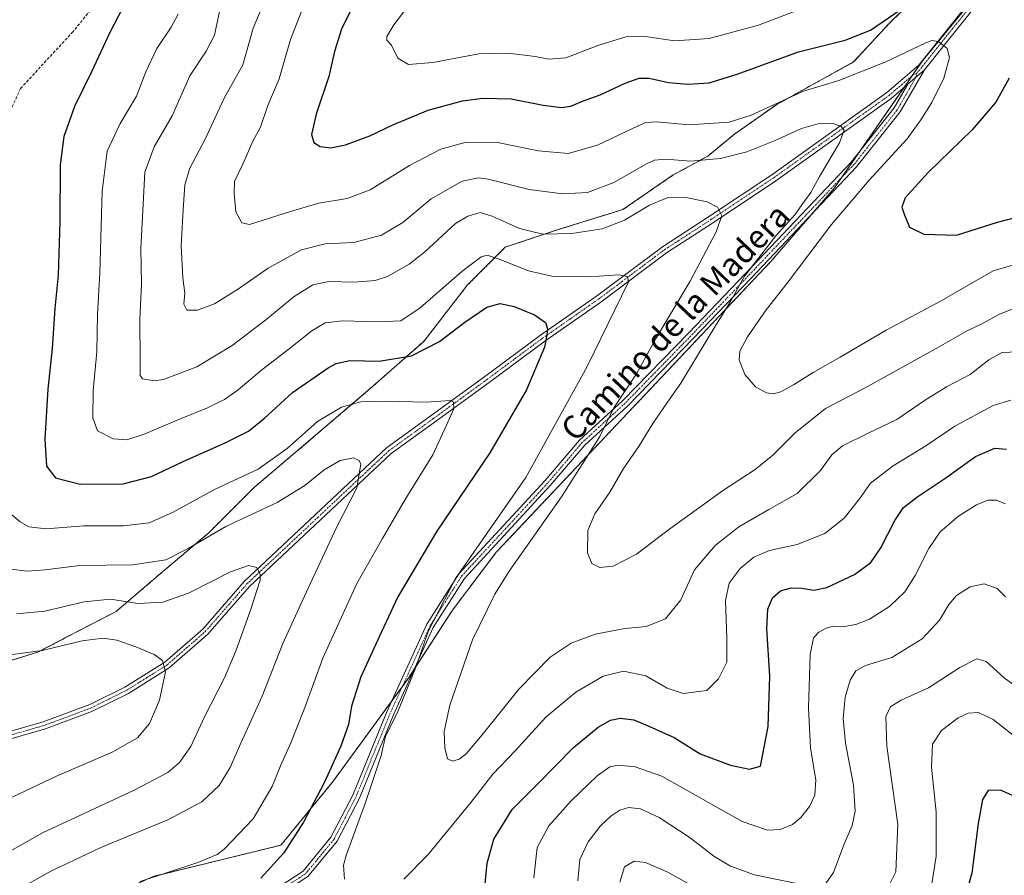
# Model space of a CAD drawing. Units: metres. Extents: x 591377 to 594863, y 4652701 to 4655047.
# Drawn here: x 594353 to 594690, y 4653236 to 4653529 of the extents above; entities that cross this region are included whole.
import ezdxf
from ezdxf.enums import TextEntityAlignment as Align

# ---------------------------------------------------------------- set-up
doc = ezdxf.new("R2010")
doc.units = ezdxf.units.M
doc.header["$MEASUREMENT"] = 0
for name, pattern in [('TRAZO_Y_PUNTO', [1, 0.5, -0.25, 0, -0.25]), ('TRAZOS', [0.75, 0.5, -0.25]), ('TRAZOSX2', [1.5, 1, -0.5])]:
    doc.linetypes.add(name, pattern=pattern)
for name, color, linetype, lineweight in [('Arbolado forestal', 92, 'TRAZOS', 0), ('Arbolado forestal CxS', 92, 'Continuous', 0), ('Curva de nivel maestra', 36, 'Continuous', 30), ('Curva de nivel normal', 36, 'Continuous', 0), ('Matorral', 135, 'Continuous', 0), ('Matorral CxS', 135, 'Continuous', 0), ('Pista no pavimentada', 254, 'Continuous', 13), ('Pista no pavimentada Cxs', 254, 'Continuous', 0), ('Pista pavimentada eje', 135, 'TRAZO_Y_PUNTO', 0), ('Senda', 19, 'TRAZOSX2', 0), ('Texto cartográfico', 19, 'Continuous', 0)]:
    doc.layers.add(name, color=color, linetype=linetype, lineweight=lineweight)
doc.styles.add('Arial', font='txt', dxfattribs={"height": 0.2})

# ---------------------------------------------------------------- blocks, each defined once
blk = doc.blocks.new('*U150')
at = {"layer": 'Arbolado forestal CxS', "color": 92, "linetype": 'Continuous', "lineweight": 0}
blk.add_polyline3d([(594265.95, 4653175.4, 665.43), (594358.97, 4653217.46, 656.2), (594398.33, 4653235.35, 654.67), (594442.16, 4653246.09, 650.81), (594459.84, 4653267.71, 649.03), (594485.91, 4653303.39, 645.09), (594501.01, 4653326.71, 643.49), (594516.1, 4653346.61, 642.45), (594610.1, 4653446.08, 633.51), (594632.05, 4653471.47, 632.59), (594662.19, 4653514.99, 630.93), (594686.34, 4653544.52, 626.86)], dxfattribs=at)
blk = doc.blocks.new('*U164')
at = {"layer": 'Matorral CxS', "color": 135, "linetype": 'Continuous', "lineweight": 0}
for points in [[(594330.73, 4653303.63, 672.36), (594358.72, 4653312.24, 669.85), (594385.63, 4653326.24, 666.34), (594400.16, 4653338.62, 661.27), (594417.39, 4653353.15, 659.57), (594433, 4653368.76, 656.53), (594446.99, 4653380.6, 655.83), (594472.83, 4653402.66, 653.34), (594491.13, 4653418.81, 648.81), (594506.2, 4653438.19, 646.56), (594519.11, 4653451.1, 642.93), (594536.88, 4653457.02, 638.71), (594559.48, 4653464.02, 638.43), (594576.71, 4653475.86, 636.97), (594588.55, 4653482.32, 634.05), (594597.7, 4653489.85, 631.54), (594612.23, 4653500.08, 630.28), (594638.6, 4653514.61, 627.5), (594650.98, 4653528.07, 625.18), (594669.82, 4653546.37, 623.93)], [(594686.34, 4653544.52, 626.86), (594662.19, 4653514.99, 630.93), (594632.05, 4653471.47, 632.59), (594610.1, 4653446.08, 633.51), (594516.1, 4653346.61, 642.45), (594501.01, 4653326.71, 643.49), (594485.91, 4653303.39, 645.09), (594459.84, 4653267.71, 649.03), (594442.16, 4653246.09, 650.81), (594398.33, 4653235.35, 654.67), (594358.97, 4653217.46, 656.2), (594265.95, 4653175.4, 665.43)]]:
    blk.add_polyline3d(points, dxfattribs=at)
blk = doc.blocks.new('*U169')
at = {"layer": 'Curva de nivel normal', "color": 36, "linetype": 'Continuous', "lineweight": 0}
for points in [[(594692.49, 4653398.67, 645), (594686.44, 4653396.88, 645), (594673.28, 4653389.71, 645), (594663.4, 4653382.97, 645), (594652.18, 4653376.12, 645), (594644.33, 4653370.22, 645), (594640.64, 4653364.78, 645), (594635.33, 4653358.24, 645), (594628.67, 4653352.93, 645), (594619.23, 4653349.23, 645), (594609.77, 4653347.13, 645), (594604.37, 4653344.85, 645), (594599.68, 4653340.91, 645), (594595.9, 4653335.95, 645), (594594.7, 4653329.99, 645), (594595.07, 4653317.03, 645), (594595.15, 4653308.8, 645), (594592.2, 4653303.14, 645), (594588.29, 4653299.18, 645), (594580.17, 4653298.04, 645), (594574.67, 4653299.88, 645), (594567.34, 4653304.14, 645), (594559.67, 4653305.77, 645), (594552.67, 4653304.07, 645), (594543.34, 4653298.57, 645), (594533.06, 4653289.96, 645), (594522.5, 4653278.47, 645), (594514.88, 4653270.4, 645), (594507.3, 4653260.72, 645), (594492.67, 4653242.86, 645), (594484.34, 4653234.42, 645)], [(594464, 4653234.48, 645), (594463.66, 4653239.24, 645), (594464.66, 4653242.88, 645), (594471.21, 4653260.7, 645), (594476.58, 4653276.85, 645), (594478.02, 4653283.51, 645), (594482.13, 4653291.56, 645), (594488.52, 4653307.35, 645), (594492.65, 4653319.3, 645), (594502.04, 4653337.49, 645), (594526.22, 4653372.19, 645), (594547.23, 4653410.19, 645), (594561.32, 4653439.24, 645), (594561.02, 4653441.1, 645), (594557.9, 4653441.68, 645), (594547.98, 4653440.96, 645), (594535.1, 4653441.22, 645), (594527.07, 4653443, 645), (594517.07, 4653446.98, 645), (594512.87, 4653448.32, 645), (594510.79, 4653447.75, 645), (594504.26, 4653442.78, 645), (594489.97, 4653430.3, 645), (594483.29, 4653425.91, 645), (594475.74, 4653425.46, 645), (594463.33, 4653425.91, 645), (594457.36, 4653425.21, 645), (594452.76, 4653422.42, 645), (594445.05, 4653416.25, 645), (594435.64, 4653409.04, 645), (594427.45, 4653402.15, 645), (594422.85, 4653398.84, 645), (594416.98, 4653396.03, 645), (594407.94, 4653392.4, 645), (594395.32, 4653386.99, 645), (594389.28, 4653385.06, 645), (594384.63, 4653385.44, 645), (594379.28, 4653388.14, 645), (594377.7, 4653392.56, 645), (594377.81, 4653401.99, 645), (594379.03, 4653415.21, 645), (594379.31, 4653428.19, 645), (594380.04, 4653442.19, 645), (594380.91, 4653470.31, 645), (594382.59, 4653484, 645), (594386.9, 4653493.31, 645), (594392.61, 4653502.86, 645), (594395.89, 4653511.19, 645), (594399.6, 4653519.2, 645), (594404.58, 4653526.51, 645), (594406.9, 4653531.01, 645)]]:
    blk.add_polyline3d(points, dxfattribs=at)
blk = doc.blocks.new('*U171')
at = {"layer": 'Curva de nivel normal', "color": 36, "linetype": 'Continuous', "lineweight": 0}
for points in [[(594349.83, 4653359.35, 655), (594352.72, 4653356.9, 655), (594355.71, 4653355.23, 655), (594361.68, 4653354.53, 655), (594374.41, 4653355.6, 655), (594388.19, 4653355.57, 655), (594397, 4653356.63, 655), (594404.95, 4653360.2, 655), (594419.41, 4653367.99, 655), (594434.41, 4653375.06, 655), (594444.27, 4653382.08, 655), (594454.71, 4653391.35, 655), (594463, 4653396.31, 655), (594469.56, 4653398.05, 655), (594478.23, 4653398.3, 655), (594491.96, 4653397.95, 655), (594500.35, 4653398.57, 655), (594501.38, 4653398.01, 655), (594501.45, 4653395.64, 655), (594498.95, 4653390.09, 655), (594494.24, 4653379.91, 655), (594484.77, 4653364.62, 655), (594476.95, 4653351.29, 655), (594468.22, 4653335.85, 655), (594456.56, 4653310.18, 655), (594450.41, 4653293.34, 655), (594445.61, 4653281.17, 655), (594442.05, 4653273.34, 655), (594439.2, 4653266.18, 655), (594432.7, 4653255.15, 655), (594422.72, 4653244.73, 655), (594420.27, 4653242.86, 655), (594413.69, 4653240.18, 655), (594393.84, 4653233.69, 655)], [(594528.89, 4653234.9, 655), (594530.1, 4653245.26, 655), (594534.06, 4653252.71, 655), (594541.75, 4653261.34, 655), (594550.62, 4653269.84, 655), (594554.96, 4653272.93, 655), (594557.99, 4653273.52, 655), (594563.7, 4653272.95, 655), (594572.78, 4653269.79, 655), (594600.4, 4653254.24, 655), (594609, 4653251.23, 655), (594613.41, 4653251.45, 655), (594617.57, 4653253.17, 655), (594620.53, 4653255.56, 655), (594623.4, 4653259.35, 655), (594625.32, 4653263.22, 655), (594625.58, 4653268.55, 655), (594623.85, 4653279.32, 655), (594623.06, 4653293.22, 655), (594623.66, 4653311.51, 655), (594624.82, 4653317.18, 655), (594626.64, 4653319.1, 655), (594629.19, 4653320.53, 655), (594631.67, 4653321.14, 655), (594635.34, 4653321.02, 655), (594639.34, 4653321.72, 655), (594644.01, 4653323.61, 655), (594650.89, 4653327.9, 655), (594656.15, 4653332.95, 655), (594659.74, 4653338.51, 655), (594664.38, 4653347.85, 655), (594668.25, 4653353.51, 655), (594674.56, 4653358.85, 655), (594680.74, 4653362.74, 655), (594684.56, 4653364.33, 655), (594687.54, 4653364.36, 655), (594690.69, 4653363.1, 655)]]:
    blk.add_polyline3d(points, dxfattribs=at)
blk = doc.blocks.new('*U172')
at = {"layer": 'Curva de nivel normal', "color": 36, "linetype": 'Continuous', "lineweight": 0}
for points in [[(594349.56, 4653340.72, 660), (594355.15, 4653340, 660), (594361.28, 4653340.45, 660), (594373.15, 4653341.93, 660), (594391.33, 4653342.18, 660), (594402.66, 4653343.95, 660), (594410.4, 4653347.82, 660), (594423.26, 4653355.32, 660), (594440.9, 4653363.54, 660), (594450.34, 4653369.36, 660), (594457.04, 4653374.73, 660), (594462.5, 4653378.03, 660), (594467.01, 4653378.9, 660), (594469.01, 4653378.01, 660), (594469.53, 4653376.72, 660), (594468.24, 4653368.65, 660), (594461.32, 4653355.18, 660), (594451.55, 4653334.18, 660), (594442.86, 4653315.18, 660), (594435.72, 4653297.18, 660), (594428.4, 4653281.11, 660), (594424.72, 4653272.78, 660), (594420.93, 4653266.53, 660), (594415, 4653260.96, 660), (594403.41, 4653254.75, 660), (594380.43, 4653245.29, 660), (594371.26, 4653240.97, 660), (594363.46, 4653237.34, 660), (594355.66, 4653232.93, 660)], [(594544, 4653233.85, 660), (594544.63, 4653241.2, 660), (594547.57, 4653247.24, 660), (594551.72, 4653252.7, 660), (594555.29, 4653256.06, 660), (594558.38, 4653258.1, 660), (594561.36, 4653259, 660), (594565.52, 4653258.58, 660), (594571.91, 4653255.56, 660), (594582.56, 4653248.57, 660), (594590.67, 4653242.33, 660), (594596.34, 4653238.95, 660), (594604.61, 4653235.92, 660), (594623.61, 4653232.05, 660)], [(594629.01, 4653232.92, 660), (594631.67, 4653236.78, 660), (594635.18, 4653246.18, 660), (594638.04, 4653252.84, 660), (594639.14, 4653257.8, 660), (594638.54, 4653266.72, 660), (594635.83, 4653281.09, 660), (594635.02, 4653289.5, 660), (594635.7, 4653296.85, 660), (594637.37, 4653302.67, 660), (594639.34, 4653305.87, 660), (594642.68, 4653307.65, 660), (594651.67, 4653310.42, 660), (594662.15, 4653316.89, 660), (594668.03, 4653323.18, 660), (594671.19, 4653328.58, 660), (594673.91, 4653331.69, 660), (594678.59, 4653334.72, 660), (594683.4, 4653335.66, 660), (594687.81, 4653334.14, 660), (594690.73, 4653331.22, 660)]]:
    blk.add_polyline3d(points, dxfattribs=at)
blk = doc.blocks.new('*U185')
at = {"layer": 'Curva de nivel normal', "color": 36, "linetype": 'Continuous', "lineweight": 0}
for points in [[(594351.52, 4653325.36, 665), (594361.16, 4653326.34, 665), (594374.67, 4653329.52, 665), (594383.7, 4653330.42, 665), (594393.08, 4653328.98, 665), (594401.66, 4653329.39, 665), (594410.52, 4653332.54, 665), (594424.85, 4653339.8, 665), (594431.1, 4653342.02, 665), (594433.89, 4653341.25, 665), (594435.09, 4653338.92, 665), (594435.06, 4653336.91, 665), (594431.71, 4653326.72, 665), (594426.85, 4653312.95, 665), (594422.79, 4653303.48, 665), (594415.94, 4653290.05, 665), (594411.24, 4653279.96, 665), (594407.42, 4653274.42, 665), (594403.36, 4653270.99, 665), (594391.57, 4653264.89, 665), (594360.36, 4653250.35, 665), (594337.11, 4653237.22, 665)], [(594558.43, 4653233.46, 665), (594560.02, 4653238.62, 665), (594563.28, 4653240.56, 665), (594567.25, 4653240.18, 665), (594574.83, 4653236.87, 665), (594587.08, 4653230.02, 665)], [(594650.68, 4653232.16, 665), (594653.09, 4653236.95, 665), (594653.74, 4653253.18, 665), (594649.96, 4653280.01, 665), (594649.61, 4653290.29, 665), (594651.38, 4653293.65, 665), (594654.93, 4653295.77, 665), (594664.28, 4653300.03, 665), (594675.04, 4653306.98, 665), (594680.83, 4653309.98, 665), (594684.07, 4653309.03, 665), (594690.21, 4653303.52, 665), (594698.38, 4653297.55, 665)]]:
    blk.add_polyline3d(points, dxfattribs=at)
blk = doc.blocks.new('*U192')
at = {"layer": 'Curva de nivel normal', "color": 36, "linetype": 'Continuous', "lineweight": 0}
blk.add_polyline3d([(594694.74, 4653415.24, 640), (594689.56, 4653415.04, 640), (594684.96, 4653412.44, 640), (594678.56, 4653407.5, 640), (594670.44, 4653403.19, 640), (594662.84, 4653398.55, 640), (594653.42, 4653392.02, 640), (594643.62, 4653387.36, 640), (594634.74, 4653382.96, 640), (594631.15, 4653379.92, 640), (594627.24, 4653374.51, 640), (594619.21, 4653366.67, 640), (594609.46, 4653361.21, 640), (594599.18, 4653355.24, 640), (594591.07, 4653348.85, 640), (594584.02, 4653340.51, 640), (594579.35, 4653330.18, 640), (594574.02, 4653323.73, 640), (594567.45, 4653321.01, 640), (594560.13, 4653320.43, 640), (594549.96, 4653318.48, 640), (594541.67, 4653315.4, 640), (594534.53, 4653310.55, 640), (594523.77, 4653299.61, 640), (594511.2, 4653283.89, 640), (594505.67, 4653277.4, 640), (594503.25, 4653275.56, 640), (594500.97, 4653274.86, 640), (594499.35, 4653275.72, 640), (594498.34, 4653279.5, 640), (594498.19, 4653285.08, 640), (594500.06, 4653294.12, 640), (594507.92, 4653316.5, 640), (594515.55, 4653332.11, 640), (594520.4, 4653340.04, 640), (594538.35, 4653365.52, 640), (594551.56, 4653386.25, 640), (594556.33, 4653396, 640), (594564.15, 4653407.66, 640), (594570.66, 4653419.56, 640), (594582.52, 4653439.42, 640), (594591.49, 4653456.41, 640), (594593.39, 4653461.84, 640), (594591.94, 4653464.83, 640), (594588.34, 4653466.63, 640), (594581.01, 4653468.09, 640), (594574.67, 4653468.03, 640), (594568.54, 4653465.5, 640), (594560.01, 4653460.35, 640), (594552.4, 4653457.43, 640), (594541.94, 4653455.82, 640), (594532.03, 4653455.55, 640), (594524, 4653457.51, 640), (594514.59, 4653461.78, 640), (594510.54, 4653462.95, 640), (594506.31, 4653461.74, 640), (594502.01, 4653459.19, 640), (594491.38, 4653449.36, 640), (594486.18, 4653445.28, 640), (594478.72, 4653441.02, 640), (594474.45, 4653439.65, 640), (594467.42, 4653439.08, 640), (594458.59, 4653439.31, 640), (594453.06, 4653438.2, 640), (594446.66, 4653434.23, 640), (594437.02, 4653426.22, 640), (594425.41, 4653417.44, 640), (594413.31, 4653410.09, 640), (594401.84, 4653405.78, 640), (594398.76, 4653405.31, 640), (594394.69, 4653405.94, 640), (594393.94, 4653407.08, 640), (594393.84, 4653412.04, 640), (594393.78, 4653426.31, 640), (594394.38, 4653438.57, 640), (594394.15, 4653450.68, 640), (594394.87, 4653465.81, 640), (594395.44, 4653476.83, 640), (594398.7, 4653485.52, 640), (594404.84, 4653496.19, 640), (594410.92, 4653509.82, 640), (594416.57, 4653518.36, 640), (594419.35, 4653523.82, 640), (594421.09, 4653531.86, 640)], dxfattribs=at)
blk = doc.blocks.new('*U198')
at = {"layer": 'Curva de nivel normal', "color": 36, "linetype": 'Continuous', "lineweight": 0}
blk.add_polyline3d([(594438.47, 4653540.13, 635), (594432.68, 4653526.15, 635), (594429.14, 4653513.66, 635), (594422.65, 4653502.19, 635), (594416.19, 4653488.19, 635), (594410.95, 4653478.19, 635), (594409.18, 4653472.45, 635), (594408.69, 4653463.93, 635), (594407.95, 4653451.6, 635), (594408.58, 4653440.6, 635), (594409.24, 4653435.34, 635), (594408.91, 4653431.56, 635), (594409.88, 4653429.52, 635), (594413.59, 4653429.52, 635), (594419.38, 4653431.72, 635), (594427.59, 4653436.78, 635), (594437.84, 4653443.95, 635), (594449.25, 4653450.21, 635), (594457.36, 4653452.21, 635), (594467.22, 4653452.75, 635), (594476.67, 4653455.22, 635), (594484.01, 4653459.6, 635), (594493.67, 4653467.7, 635), (594504.37, 4653473.77, 635), (594509.95, 4653474.84, 635), (594513.28, 4653474.4, 635), (594527.34, 4653470.84, 635), (594538.83, 4653469.36, 635), (594547.34, 4653469.9, 635), (594556.35, 4653473.34, 635), (594567.72, 4653479.84, 635), (594570.25, 4653480.96, 635), (594574.18, 4653481.34, 635), (594582.66, 4653480.6, 635), (594592.88, 4653481.47, 635), (594601.92, 4653483.78, 635), (594611.64, 4653487.68, 635), (594620.74, 4653491.81, 635), (594627.09, 4653493.59, 635), (594631.56, 4653493.52, 635), (594634.31, 4653492.5, 635), (594635.34, 4653491.18, 635), (594633.72, 4653486.88, 635), (594626.85, 4653475.36, 635), (594623.86, 4653469.87, 635), (594620.88, 4653465.65, 635), (594618.52, 4653462.3, 635), (594611.96, 4653454.96, 635), (594601.15, 4653441.14, 635), (594596.38, 4653432.52, 635), (594589.41, 4653421.19, 635), (594579.31, 4653404.49, 635), (594574.7, 4653397.95, 635), (594569.67, 4653390.66, 635), (594565.01, 4653383.04, 635), (594559.69, 4653375.18, 635), (594554.97, 4653367.17, 635), (594549.88, 4653359.72, 635), (594547.44, 4653353.99, 635), (594547.34, 4653346.35, 635), (594548.82, 4653342.69, 635), (594551.56, 4653341.3, 635), (594556.11, 4653341.7, 635), (594564.09, 4653345.82, 635), (594575.5, 4653354.55, 635), (594593.62, 4653367.53, 635), (594604.87, 4653374.86, 635), (594610.9, 4653379.86, 635), (594618.57, 4653387.45, 635), (594628.99, 4653395.8, 635), (594642.57, 4653402.94, 635), (594666.9, 4653416.36, 635), (594677.26, 4653422.36, 635), (594682.82, 4653424.91, 635), (594688.56, 4653428.09, 635), (594694.65, 4653430.55, 635)], dxfattribs=at)
blk = doc.blocks.new('*U201')
at = {"layer": 'Curva de nivel normal', "color": 36, "linetype": 'Continuous', "lineweight": 0}
blk.add_polyline3d([(594450.02, 4653533.94, 630), (594445.5, 4653522.3, 630), (594441.58, 4653508.84, 630), (594437.69, 4653499.64, 630), (594435.14, 4653492.2, 630), (594432.56, 4653487.44, 630), (594429.05, 4653479.54, 630), (594426.26, 4653473.62, 630), (594426.18, 4653469.5, 630), (594426.72, 4653463.24, 630), (594428.72, 4653459.47, 630), (594431.4, 4653458.94, 630), (594445.42, 4653463.34, 630), (594455.21, 4653466.25, 630), (594464.86, 4653467.79, 630), (594472.78, 4653470.76, 630), (594486.26, 4653479.06, 630), (594497.01, 4653484.71, 630), (594505.67, 4653487.09, 630), (594516.4, 4653486.97, 630), (594530.5, 4653484.1, 630), (594540.67, 4653483.19, 630), (594550.78, 4653486.13, 630), (594564.64, 4653492.72, 630), (594567.27, 4653493.86, 630), (594571.01, 4653494.12, 630), (594582.15, 4653493.05, 630), (594595.93, 4653493.95, 630), (594603.5, 4653496.4, 630), (594621.34, 4653504.56, 630), (594633.49, 4653508.27, 630), (594649.63, 4653514.66, 630), (594663.34, 4653521.13, 630), (594665.43, 4653521.92, 630), (594667.66, 4653521.68, 630), (594670.68, 4653519.25, 630), (594671.49, 4653516.16, 630), (594669.57, 4653509, 630), (594665.46, 4653500.67, 630), (594661.68, 4653494.81, 630), (594656.94, 4653488.21, 630), (594643.9, 4653474.05, 630), (594631.03, 4653458.86, 630), (594615.82, 4653438.8, 630), (594608.64, 4653429.59, 630), (594602.22, 4653420.36, 630), (594599.52, 4653415.5, 630), (594599.32, 4653412.52, 630), (594601.26, 4653407.46, 630), (594604.96, 4653403.22, 630), (594608.69, 4653401.21, 630), (594611.02, 4653400.88, 630), (594613.64, 4653401.55, 630), (594618.02, 4653403.88, 630), (594624.66, 4653408.18, 630), (594633.99, 4653413.45, 630), (594649.7, 4653422.66, 630), (594668.63, 4653432.76, 630), (594686.45, 4653442.98, 630), (594693.5, 4653445.02, 630)], dxfattribs=at)
blk = doc.blocks.new('*U203')
at = {"layer": 'Curva de nivel normal', "color": 36, "linetype": 'Continuous', "lineweight": 0}
blk.add_polyline3d([(594489.34, 4653538.57, 620), (594480.84, 4653527.38, 620), (594478.48, 4653523.39, 620), (594478.53, 4653522.07, 620), (594480.14, 4653520.33, 620), (594482.22, 4653515.87, 620), (594485.89, 4653513.7, 620), (594494.26, 4653514.46, 620), (594510.09, 4653517.35, 620), (594520.05, 4653517.6, 620), (594529.34, 4653516.43, 620), (594534.1, 4653515.55, 620), (594539.92, 4653516.08, 620), (594550.89, 4653520.23, 620), (594560.43, 4653523.17, 620), (594567.07, 4653523.33, 620), (594577.24, 4653521.86, 620), (594589.04, 4653522.64, 620), (594605.97, 4653527.24, 620), (594618.52, 4653531.97, 620)], dxfattribs=at)
blk = doc.blocks.new('*U212')
at = {"layer": 'Curva de nivel maestra', "color": 36, "linetype": 'Continuous', "lineweight": 30}
for points in [[(594389.32, 4653536.08, 650), (594383.52, 4653524.73, 650), (594377.32, 4653511.49, 650), (594371.4, 4653499.37, 650), (594367.75, 4653489.06, 650), (594366.48, 4653479.33, 650), (594366.35, 4653459.77, 650), (594365.74, 4653441.54, 650), (594364.62, 4653430.04, 650), (594363.7, 4653416.36, 650), (594362.17, 4653402.43, 650), (594361.2, 4653385.34, 650), (594361.82, 4653376.08, 650), (594364.87, 4653372.06, 650), (594373.34, 4653369.86, 650), (594388.01, 4653370, 650), (594397.74, 4653372.45, 650), (594408.66, 4653377.65, 650), (594423.33, 4653384.1, 650), (594431.01, 4653388.02, 650), (594436.38, 4653392.34, 650), (594446.11, 4653401.26, 650), (594458.33, 4653409.79, 650), (594461.14, 4653411.26, 650), (594465.84, 4653412.26, 650), (594475.87, 4653412.06, 650), (594486.96, 4653413.86, 650), (594496.54, 4653418.82, 650), (594505.24, 4653425.42, 650), (594512.75, 4653430.49, 650), (594517.38, 4653431.79, 650), (594522.18, 4653430.83, 650), (594529.12, 4653427.95, 650), (594532.92, 4653425.29, 650), (594533.61, 4653423.17, 650), (594533.39, 4653421.11, 650), (594532.59, 4653416.82, 650), (594526.41, 4653402.21, 650), (594513.87, 4653380.58, 650), (594495.63, 4653353.79, 650), (594482.3, 4653331.19, 650), (594476.66, 4653319.18, 650), (594469.52, 4653303.85, 650), (594466.32, 4653293.75, 650), (594465.39, 4653287.45, 650), (594462.77, 4653280.04, 650), (594457.06, 4653267.67, 650), (594449.86, 4653253.95, 650), (594443.16, 4653243.43, 650), (594435.26, 4653234.83, 650)], [(594511.84, 4653229.29, 650), (594512.9, 4653239.96, 650), (594515.2, 4653248.2, 650), (594521.5, 4653258.32, 650), (594530.38, 4653267.2, 650), (594542.56, 4653279.6, 650), (594550.98, 4653286.52, 650), (594555.18, 4653288.97, 650), (594558.47, 4653289.65, 650), (594563.22, 4653289.06, 650), (594568.35, 4653286.92, 650), (594577, 4653283.05, 650), (594586.01, 4653277.42, 650), (594596.34, 4653273.56, 650), (594602.84, 4653272.17, 650), (594606.63, 4653273.18, 650), (594609.23, 4653286.77, 650), (594609.89, 4653304.03, 650), (594608.8, 4653320.25, 650), (594609.14, 4653327.03, 650), (594610.8, 4653330.9, 650), (594613.55, 4653333.29, 650), (594617.21, 4653334.32, 650), (594620.84, 4653334.23, 650), (594624.97, 4653333.48, 650), (594629.44, 4653334.46, 650), (594638.91, 4653338.92, 650), (594644.51, 4653343.06, 650), (594647.94, 4653348.03, 650), (594652.68, 4653357.41, 650), (594655.74, 4653361.91, 650), (594660.6, 4653365.63, 650), (594669.83, 4653371.75, 650), (594680.37, 4653379.37, 650), (594687.02, 4653382.26, 650), (594691.02, 4653381.84, 650)]]:
    blk.add_polyline3d(points, dxfattribs=at)
blk = doc.blocks.new('*U213')
at = {"layer": 'Curva de nivel maestra', "color": 36, "linetype": 'Continuous', "lineweight": 30}
for points in [[(594467.82, 4653535.9, 625), (594462.9, 4653525.86, 625), (594460.52, 4653518.16, 625), (594458.63, 4653509.65, 625), (594454.2, 4653496.74, 625), (594452.66, 4653489.76, 625), (594453.5, 4653486.99, 625), (594455.66, 4653485.66, 625), (594459.33, 4653485.21, 625), (594464.34, 4653486.19, 625), (594472.67, 4653489.25, 625), (594480.57, 4653493.1, 625), (594492.68, 4653498.11, 625), (594504.4, 4653501.24, 625), (594511.39, 4653502.24, 625), (594521.08, 4653501.97, 625), (594532.16, 4653499.84, 625), (594538.41, 4653498.97, 625), (594541.64, 4653499.51, 625), (594545.58, 4653501.16, 625), (594551.61, 4653503.29, 625), (594560.24, 4653507.37, 625), (594565.04, 4653509.09, 625), (594568.49, 4653509.04, 625), (594575.04, 4653507.6, 625), (594581.69, 4653506.97, 625), (594589.09, 4653507.49, 625), (594598.69, 4653510.37, 625), (594619.67, 4653518.05, 625), (594635.67, 4653522.06, 625), (594644.34, 4653525.52, 625), (594654.91, 4653532.68, 625)], [(594691.92, 4653509.02, 625), (594687.4, 4653500.8, 625), (594679.22, 4653491.31, 625), (594664.14, 4653476.77, 625), (594656.26, 4653467.98, 625), (594655.08, 4653464.84, 625), (594655.94, 4653462.44, 625), (594657.77, 4653457.92, 625), (594662.68, 4653455.57, 625), (594673.84, 4653455.24, 625), (594687.96, 4653459.67, 625), (594699.84, 4653462.82, 625)]]:
    blk.add_polyline3d(points, dxfattribs=at)

msp = doc.modelspace()

# ---------------------------------------------------------------- linework, layer by layer
at = {"layer": 'Arbolado forestal', "color": 92, "linetype": 'TRAZOS', "lineweight": 0}
for points in [[(594290.77, 4653186.62, 662.69), (594358.97, 4653217.46, 656.2), (594398.33, 4653235.35, 654.67), (594442.16, 4653246.09, 650.81), (594459.84, 4653267.71, 649.03), (594480.19, 4653295.56, 645.69), (594483.84, 4653300.54, 645.09), (594485.91, 4653303.39, 645.09), (594487.91, 4653306.47, 644.66), (594501.01, 4653326.71, 643.49), (594516.1, 4653346.61, 642.45), (594610.1, 4653446.09, 633.51), (594623.96, 4653462.11, 632.95), (594632.05, 4653471.47, 632.59), (594634.56, 4653475.1, 632.79), (594640.85, 4653484.17, 632.84), (594655.9, 4653505.91, 631.85), (594658.71, 4653509.97, 631.49), (594662.19, 4653514.99, 630.93), (594686.34, 4653544.52, 626.86)], [(594669.82, 4653546.37, 623.93), (594650.98, 4653528.07, 625.18), (594638.6, 4653514.61, 627.5), (594612.23, 4653500.08, 630.28), (594597.7, 4653489.85, 631.54), (594588.55, 4653482.32, 634.05), (594576.71, 4653475.86, 636.97), (594559.48, 4653464.02, 638.43), (594536.88, 4653457.02, 638.71), (594519.11, 4653451.1, 642.93), (594506.2, 4653438.19, 646.56), (594491.13, 4653418.81, 648.81), (594472.83, 4653402.66, 653.34), (594446.99, 4653380.6, 655.83), (594433, 4653368.76, 656.53), (594417.39, 4653353.15, 659.57), (594400.16, 4653338.62, 661.27), (594385.63, 4653326.24, 666.34), (594358.72, 4653312.24, 669.85), (594330.73, 4653303.63, 672.36)]]:
    msp.add_polyline3d(points, dxfattribs=at)
at = {"layer": 'Arbolado forestal CxS', "color": 92, "linetype": 'Continuous', "lineweight": 0}
msp.add_polyline3d([(594669.82, 4653546.37, 623.93), (594650.98, 4653528.07, 625.18), (594638.6, 4653514.61, 627.5), (594612.23, 4653500.08, 630.28), (594597.7, 4653489.85, 631.54), (594588.55, 4653482.32, 634.05), (594576.71, 4653475.86, 636.97), (594559.48, 4653464.02, 638.43), (594536.88, 4653457.02, 638.71), (594519.11, 4653451.1, 642.93), (594506.2, 4653438.19, 646.56), (594491.13, 4653418.81, 648.81), (594472.83, 4653402.66, 653.34), (594446.99, 4653380.6, 655.83), (594433, 4653368.76, 656.53), (594417.39, 4653353.15, 659.57), (594400.16, 4653338.62, 661.27), (594385.63, 4653326.24, 666.34), (594358.72, 4653312.24, 669.85), (594330.73, 4653303.63, 672.36)], dxfattribs=at)
at = {"layer": 'Curva de nivel maestra', "color": 36, "linetype": 'Continuous', "lineweight": 30}
msp.add_polyline3d([(594721.96, 4653230.35, 675), (594722.79, 4653237.34, 675), (594719.05, 4653242.21, 675), (594710.94, 4653249.1, 675), (594702.94, 4653257.1, 675), (594696.75, 4653261.58, 675), (594688.94, 4653264.91, 675), (594684.75, 4653264.83, 675), (594682.75, 4653261.76, 675), (594681.27, 4653253.56, 675), (594679.1, 4653236.47, 675), (594672.5, 4653213.34, 675)], dxfattribs=at)
at = {"layer": 'Curva de nivel normal', "color": 36, "linetype": 'Continuous', "lineweight": 0}
for points in [[(594349.79, 4653262.46, 670), (594365.4, 4653269.86, 670), (594384.33, 4653278.01, 670), (594392.95, 4653282.88, 670), (594397.04, 4653287.78, 670), (594400.47, 4653295.83, 670), (594402.55, 4653305.52, 670), (594401.56, 4653309.39, 670), (594398.65, 4653311.41, 670), (594392.39, 4653314.13, 670), (594385.86, 4653316.37, 670), (594381.08, 4653317.11, 670), (594374.02, 4653316.16, 670), (594360.33, 4653312.88, 670), (594343.33, 4653310.59, 670)], [(594696.67, 4653281.22, 670), (594686.43, 4653289.2, 670), (594681.4, 4653291.58, 670), (594677.86, 4653291.36, 670), (594674.49, 4653289.74, 670), (594668.72, 4653285.39, 670), (594665.67, 4653280.76, 670), (594665.33, 4653272.83, 670), (594666.93, 4653257.42, 670), (594666.89, 4653242.31, 670), (594665.46, 4653232.79, 670)]]:
    msp.add_polyline3d(points, dxfattribs=at)
at = {"layer": 'Matorral', "color": 135, "linetype": 'Continuous', "lineweight": 0}
for points in [[(594290.77, 4653186.62, 662.69), (594358.97, 4653217.46, 656.2), (594398.33, 4653235.35, 654.67), (594442.16, 4653246.09, 650.81), (594459.84, 4653267.71, 649.03), (594480.19, 4653295.56, 645.69), (594483.84, 4653300.54, 645.09), (594485.91, 4653303.39, 645.09), (594487.91, 4653306.47, 644.66), (594501.01, 4653326.71, 643.49), (594516.1, 4653346.61, 642.45), (594610.1, 4653446.09, 633.51), (594623.96, 4653462.11, 632.95), (594632.05, 4653471.47, 632.59), (594634.56, 4653475.1, 632.79), (594640.85, 4653484.17, 632.84), (594655.9, 4653505.91, 631.85), (594658.71, 4653509.97, 631.49), (594662.19, 4653514.99, 630.93), (594686.34, 4653544.52, 626.86)], [(594669.82, 4653546.37, 623.93), (594650.98, 4653528.07, 625.18), (594638.6, 4653514.61, 627.5), (594612.23, 4653500.08, 630.28), (594597.7, 4653489.85, 631.54), (594588.55, 4653482.32, 634.05), (594576.71, 4653475.86, 636.97), (594559.48, 4653464.02, 638.43), (594536.88, 4653457.02, 638.71), (594519.11, 4653451.1, 642.93), (594506.2, 4653438.19, 646.56), (594491.13, 4653418.81, 648.81), (594472.83, 4653402.66, 653.34), (594446.99, 4653380.6, 655.83), (594433, 4653368.76, 656.53), (594417.39, 4653353.15, 659.57), (594400.16, 4653338.62, 661.27), (594385.63, 4653326.24, 666.34), (594358.72, 4653312.24, 669.85), (594330.73, 4653303.63, 672.36)]]:
    msp.add_polyline3d(points, dxfattribs=at)
at = {"layer": 'Pista no pavimentada', "color": 254, "linetype": 'Continuous', "lineweight": 13}
for points in [[(594851.28, 4653635.23, 625.92), (594850.78, 4653634.9, 625.91), (594821.12, 4653619.88, 627.36), (594806.5, 4653611.23, 628.26), (594793.67, 4653603.2, 627.96), (594779.41, 4653596.15, 627.11), (594762.99, 4653590.3, 626.43), (594748.07, 4653584.11, 626.35), (594736.18, 4653577.68, 626.03), (594720.23, 4653567.12, 626.05), (594706.58, 4653559.18, 626.34), (594700.75, 4653555.65, 626.35), (594694.14, 4653550.31, 626.43), (594688.66, 4653544.19, 626.76), (594662.86, 4653511.94, 631.16)], [(594345.04, 4653283.92, 675.22), (594360.66, 4653288.34, 674.46), (594376.59, 4653294.3, 674.35), (594388.67, 4653300.3, 672.7), (594402.34, 4653308.85, 669.88), (594415.33, 4653320.19, 667.85), (594429.61, 4653336.55, 665.6), (594478.43, 4653382.31, 658.38), (594493.73, 4653393.38, 655.6), (594512.1, 4653406.75, 653.73), (594531.18, 4653420.92, 650.45), (594550.36, 4653434.31, 646.35), (594573.01, 4653451.25, 643.38), (594589.12, 4653461.7, 640.59), (594610.5, 4653475.97, 637.53), (594649.97, 4653504.11, 632.41), (594660.93, 4653513.52, 631.21), (594686.75, 4653545.81, 626.7)], [(594662.86, 4653511.94, 631.16), (594654.58, 4653497.47, 631.79), (594639.62, 4653478.61, 632.28), (594603.34, 4653440.39, 634.27), (594583.7, 4653419.87, 636.28), (594561.12, 4653396.76, 638.83), (594546.42, 4653383.27, 640.76), (594534.55, 4653369.35, 641.98), (594505.13, 4653337.57, 643.93), (594494.41, 4653320.73, 644.82), (594480.77, 4653290.81, 645.04), (594469.06, 4653262.17, 645.65), (594461.44, 4653247.44, 646.34), (594451.45, 4653235.35, 647.33), (594435.12, 4653224.67, 648.47), (594421.29, 4653219.78, 649.86), (594401.13, 4653217.57, 651.58), (594342.27, 4653204.26, 657.58)], [(594657.14, 4653506.97, 631.74), (594662.86, 4653511.94, 631.16)], [(594657.14, 4653506.97, 631.74), (594662.86, 4653511.94, 631.16)], [(594341.47, 4653206.64, 657.69), (594400.71, 4653220.04, 651.69), (594420.73, 4653222.23, 649.91), (594434, 4653226.93, 648.85), (594449.77, 4653237.23, 647.91), (594459.34, 4653248.83, 647.18), (594466.79, 4653263.22, 646.46), (594478.48, 4653291.8, 645.69), (594492.21, 4653321.92, 645.95), (594503.14, 4653339.1, 644.64), (594532.68, 4653371.01, 642.74), (594544.61, 4653385, 641.41), (594559.38, 4653398.55, 639.47), (594581.9, 4653421.61, 637.07), (594601.53, 4653442.12, 634.98), (594637.74, 4653480.25, 633), (594652.5, 4653498.87, 632.16), (594657.14, 4653506.97, 631.74)], [(594657.14, 4653506.97, 631.74), (594651.51, 4653502.14, 632.41), (594611.92, 4653473.91, 637.59), (594590.49, 4653459.61, 640.55), (594574.44, 4653449.2, 643.09), (594551.83, 4653432.28, 646.23), (594532.64, 4653418.89, 650.11), (594513.58, 4653404.74, 653.28), (594495.2, 4653391.35, 655.47), (594480.02, 4653380.38, 658.01), (594431.41, 4653334.81, 665.6), (594417.1, 4653318.42, 667.78), (594403.84, 4653306.84, 669.67), (594389.89, 4653298.12, 672.54), (594377.59, 4653292, 673.98), (594361.44, 4653285.96, 674.18), (594345.46, 4653281.44, 674.95)]]:
    msp.add_polyline3d(points, dxfattribs=at)
at = {"layer": 'Pista no pavimentada Cxs', "color": 254, "linetype": 'Continuous', "lineweight": 0}
for points in [[(594345.04, 4653283.92, 675.22), (594360.66, 4653288.34, 674.46), (594376.59, 4653294.3, 674.35), (594388.67, 4653300.3, 672.7), (594402.34, 4653308.85, 669.88), (594415.33, 4653320.19, 667.85), (594429.61, 4653336.55, 665.6), (594478.43, 4653382.31, 658.38), (594493.73, 4653393.38, 655.6), (594512.1, 4653406.75, 653.73), (594531.18, 4653420.92, 650.45), (594550.36, 4653434.31, 646.35), (594573.01, 4653451.25, 643.38), (594589.12, 4653461.7, 640.59), (594610.5, 4653475.97, 637.53), (594649.97, 4653504.11, 632.41), (594660.93, 4653513.52, 631.21), (594686.75, 4653545.81, 626.7)], [(594688.66, 4653544.19, 626.76), (594662.86, 4653511.94, 631.16), (594662.86, 4653511.94, 631.16), (594657.14, 4653506.97, 631.74), (594651.51, 4653502.14, 632.41), (594611.92, 4653473.91, 637.59), (594590.49, 4653459.61, 640.55), (594574.44, 4653449.2, 643.09), (594551.83, 4653432.28, 646.23), (594532.64, 4653418.89, 650.11), (594513.58, 4653404.74, 653.28), (594495.2, 4653391.35, 655.47), (594480.02, 4653380.38, 658.01), (594431.41, 4653334.81, 665.6), (594417.1, 4653318.42, 667.78), (594403.84, 4653306.84, 669.67), (594389.89, 4653298.12, 672.54), (594377.59, 4653292, 673.98), (594361.44, 4653285.96, 674.18), (594345.46, 4653281.44, 674.95)], [(594434, 4653226.93, 648.85), (594449.77, 4653237.23, 647.91), (594459.34, 4653248.83, 647.18), (594466.79, 4653263.22, 646.46), (594478.48, 4653291.8, 645.69), (594492.21, 4653321.92, 645.95), (594503.14, 4653339.1, 644.64), (594532.68, 4653371.01, 642.74), (594544.61, 4653385, 641.41), (594559.38, 4653398.55, 639.47), (594581.9, 4653421.61, 637.07), (594601.53, 4653442.12, 634.98), (594637.74, 4653480.25, 633), (594652.5, 4653498.87, 632.16), (594657.14, 4653506.97, 631.74), (594662.86, 4653511.94, 631.16), (594654.58, 4653497.47, 631.79), (594639.62, 4653478.61, 632.28), (594603.34, 4653440.39, 634.27), (594583.7, 4653419.87, 636.28), (594561.12, 4653396.76, 638.83), (594546.42, 4653383.27, 640.76), (594534.55, 4653369.35, 641.98), (594505.13, 4653337.57, 643.93), (594494.41, 4653320.73, 644.82), (594480.77, 4653290.81, 645.04), (594469.06, 4653262.17, 645.65), (594461.44, 4653247.44, 646.34), (594451.45, 4653235.35, 647.33)]]:
    msp.add_polyline3d(points, dxfattribs=at)
at = {"layer": 'Pista pavimentada eje', "color": 135, "linetype": 'TRAZO_Y_PUNTO', "lineweight": 0}
for points in [[(594693.43, 4653551.39, 626.45), (594690.45, 4653548.06, 626.59), (594687.71, 4653545, 626.75), (594674.8, 4653528.86, 628.55), (594661.9, 4653512.73, 631.24), (594660.31, 4653510.81, 631.4)], [(594345.25, 4653282.68, 675.12), (594361.05, 4653287.15, 674.32), (594377.09, 4653293.15, 674.2), (594383.24, 4653296.21, 673.79), (594389.28, 4653299.21, 672.66), (594396.12, 4653303.49, 671.09), (594403.09, 4653307.85, 669.8), (594416.22, 4653319.31, 667.88), (594430.51, 4653335.68, 665.62), (594454.82, 4653358.47, 661.64), (594479.23, 4653381.35, 658.2), (594486.88, 4653386.88, 656.84), (594494.47, 4653392.37, 655.56), (594503.65, 4653399.05, 654.69), (594512.84, 4653405.75, 653.51), (594522.37, 4653412.82, 651.85), (594531.91, 4653419.91, 650.31), (594541.5, 4653426.6, 648.22), (594551.1, 4653433.3, 646.42), (594562.4, 4653441.76, 644.63), (594573.73, 4653450.23, 643.26), (594589.81, 4653460.66, 640.58), (594611.21, 4653474.94, 637.61), (594650.74, 4653503.13, 632.5), (594659.04, 4653510.25, 631.46), (594660.31, 4653510.81, 631.4)], [(594660.31, 4653510.81, 631.4), (594660, 4653509.46, 631.51), (594655.86, 4653502.22, 631.92), (594653.54, 4653498.17, 631.99), (594638.68, 4653479.43, 632.61), (594629.63, 4653469.9, 633.01), (594611.49, 4653450.79, 634.13), (594602.44, 4653441.26, 634.65), (594582.8, 4653420.74, 636.68), (594571.54, 4653409.21, 637.99), (594560.25, 4653397.66, 639.16), (594545.52, 4653384.14, 641.07), (594533.62, 4653370.18, 642.36), (594504.14, 4653338.34, 644.29), (594498.67, 4653329.75, 644.62), (594493.31, 4653321.33, 645.37), (594479.63, 4653291.31, 645.36), (594473.78, 4653277.02, 645.66), (594467.93, 4653262.7, 646.07), (594464.2, 4653255.5, 646.51), (594460.39, 4653248.14, 646.74), (594455.61, 4653242.34, 647.13), (594450.61, 4653236.29, 647.59), (594442.45, 4653230.95, 648.26)]]:
    msp.add_polyline3d(points, dxfattribs=at)
at = {"layer": 'Senda', "color": 19, "linetype": 'TRAZOSX2', "lineweight": 0}
msp.add_polyline3d([(594389.21, 4653547.46, 649.78), (594370.84, 4653524.99, 652.3), (594352.86, 4653505.51, 654.45), (594345.78, 4653489.99, 655.61), (594334.62, 4653450.94, 659.27), (594329.57, 4653440.41, 660.36), (594309.25, 4653416.38, 665.52), (594303.62, 4653404, 667.29), (594289.69, 4653366.12, 671.93), (594287.22, 4653346.93, 674.07), (594287.27, 4653330.17, 675.91), (594288.56, 4653317.11, 677.76), (594294.67, 4653307.32, 678.63), (594304, 4653296.54, 678.78), (594311.63, 4653291.26, 678.24), (594317.76, 4653287.92, 677.83), (594321.46, 4653284.75, 677.53), (594323.18, 4653282.24, 677.37)], dxfattribs=at)

# ---------------------------------------------------------------- block references
at = {"layer": 'Arbolado forestal CxS', "color": 92, "linetype": 'Continuous', "lineweight": 0}
msp.add_blockref('*U150', (0, 0), dxfattribs=at)
at = {"layer": 'Curva de nivel maestra', "color": 36, "linetype": 'Continuous', "lineweight": 30}
for name in ['*U213', '*U212']:
    msp.add_blockref(name, (0, 0), dxfattribs=at)
at = {"layer": 'Curva de nivel normal', "color": 36, "linetype": 'Continuous', "lineweight": 0}
for name in ['*U201', '*U198', '*U203', '*U192', '*U169', '*U171', '*U172', '*U185']:
    msp.add_blockref(name, (0, 0), dxfattribs=at)
at = {"layer": 'Matorral CxS', "color": 135, "linetype": 'Continuous', "lineweight": 0}
msp.add_blockref('*U164', (0, 0), dxfattribs=at)

# ---------------------------------------------------------------- texts
at = {"layer": 'Texto cartográfico', "color": 19, "linetype": 'Continuous', "lineweight": 0, "style": 'Arial'}
msp.add_text('Camino de la Madera', height=8, rotation=46.2439, dxfattribs=at).set_placement((594577.35, 4653425.39), align=Align.MIDDLE_CENTER)

doc.saveas('drawing.dxf')
